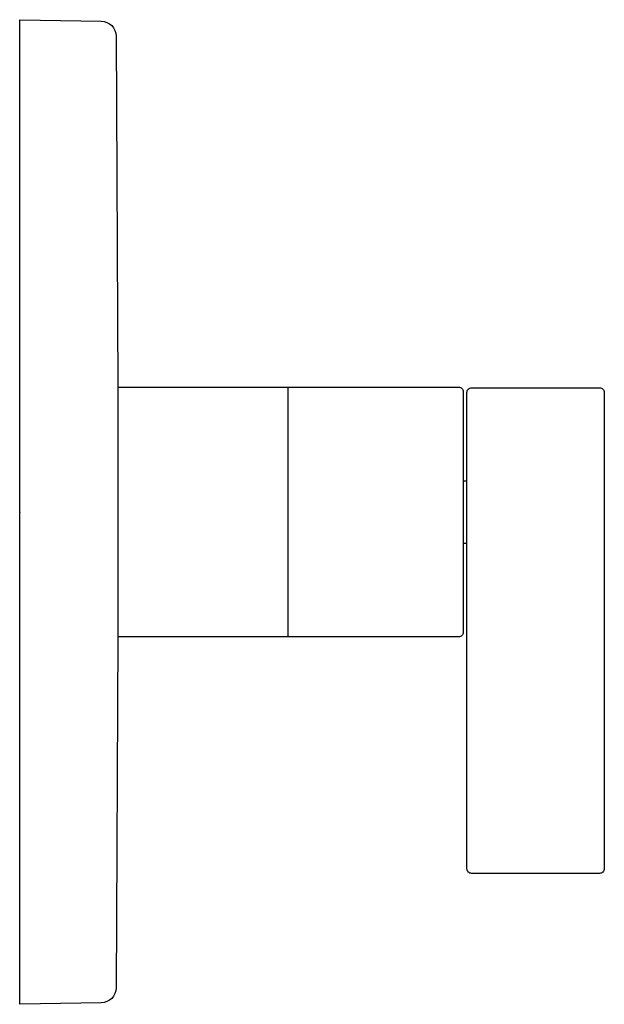
# Model space of a CAD drawing. Units: inches. Extents: x 0 to 3.75, y -3.16 to 3.16.
import ezdxf

# ---------------------------------------------------------------- set-up
doc = ezdxf.new("R2010")
doc.units = ezdxf.units.IN
doc.header["$MEASUREMENT"] = 0

msp = doc.modelspace()

# ---------------------------------------------------------------- linework, layer by layer
msp.add_line((1.7226, -0.8008), (1.7226, 0.8008))
for points in [[(0.5228, -3.1471), (0, -3.1562), (0, 3.1562), (0.5228, 3.1471, -0.407594), (0.6181, 3.0506), (0.6295, 0.8008), (0.6295, -0.8008), (0.6181, -3.0506, -0.407594)], [(3.75, 0.7665), (3.75, -2.2868, -0.414214), (3.72, -2.3168), (2.8987, -2.3168, -0.414214), (2.8687, -2.2868), (2.8687, 0.7665, -0.414214), (2.8987, 0.7965), (3.72, 0.7965, -0.414214)]]:
    msp.add_lwpolyline(points, format="xyb", close=True)
msp.add_lwpolyline([(0.6295, 0.8008), (2.8156, 0.8008, -0.414214), (2.8456, 0.7708), (2.8456, -0.7708, -0.414806), (2.8156, -0.8008), (0.6295, -0.8008)], format="xyb")
for points in [[(2.8456, 0.2), (2.8687, 0.2)], [(2.8456, -0.2), (2.8687, -0.2)]]:
    msp.add_lwpolyline(points)

# ---------------------------------------------------------------- texts
at = {"layer": 'Defpoints', "flags": 8}
for tag, p, s in [('MODELNUMBER', (0, 0), 'K-T14672-4'), ('TRADENAME', (0, -0.0017), 'LOURE'), ('PRODUCT', (0, -0.0033), 'THERMOSTATIC VALVE TRIM'), ('MATERIAL', (0, -0.005), 'BRASS')]:
    msp.add_attdef(tag, p, s, height=0.001, dxfattribs=at)

doc.saveas('drawing.dxf')
